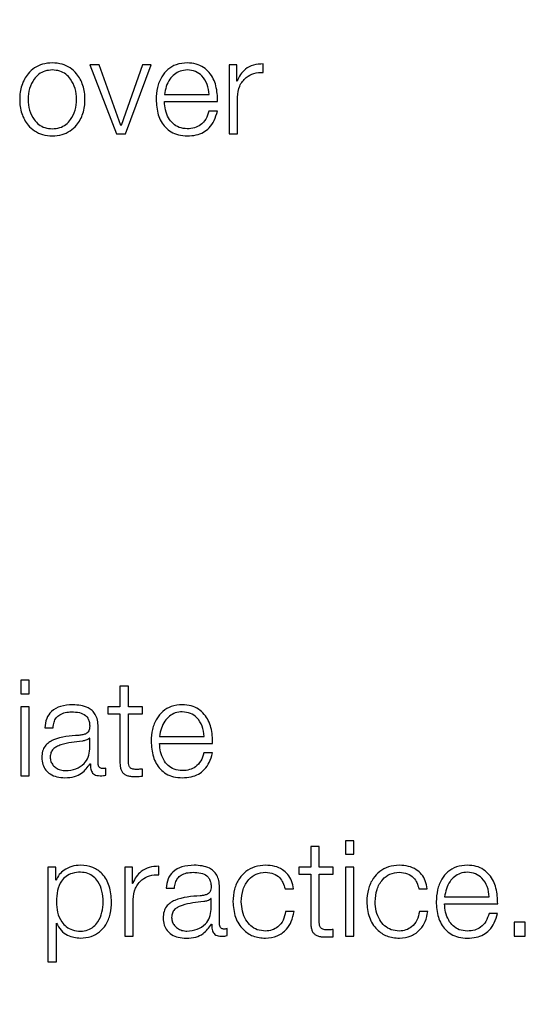
# Model space of a CAD drawing. Units: inches. Extents: x 0.1 to 10.8, y 0.2 to 8.4.
# Drawn here: x 3.4 to 3.4, y 6.3 to 6.3 of the extents above; entities that cross this region are included whole.
import ezdxf

# ---------------------------------------------------------------- set-up
doc = ezdxf.new("R2010")
doc.units = ezdxf.units.IN
doc.header["$MEASUREMENT"] = 0
doc.linetypes.add('HIDDEN', pattern=[0.075, 0.05, -0.025])

msp = doc.modelspace()

# ---------------------------------------------------------------- linework, layer by layer
at = {"color": 7, "linetype": 'HIDDEN', "lineweight": 18}
msp.add_line((3.38006437, 7.46165594), (3.38006437, 6.00173786), dxfattribs=at)
at = {"color": 7, "linetype": 'Continuous', "lineweight": 25}
for p, q in [((3.37910564, 6.31440014), (3.37983302, 6.31251345)), ((3.37936159, 6.31440014), (3.37910564, 6.31440014)), ((3.37995365, 6.31274341), (3.37936159, 6.31440014)), ((3.38054611, 6.31440014), (3.37996099, 6.31274341)), ((3.38007806, 6.31251345), (3.3807838, 6.31440014)), ((3.3807838, 6.31440014), (3.38054611, 6.31440014)), ((3.38290898, 6.31440014), (3.38290898, 6.31251345)), ((3.38312069, 6.31440014), (3.38290898, 6.31440014)), ((3.38312069, 6.31395808), (3.38312069, 6.31440014)), ((3.38384112, 6.31419578), (3.38384112, 6.31442573)), ((3.38312803, 6.31395808), (3.38312069, 6.31395808)), ((3.3811459, 6.31358824), (3.38236772, 6.31358824)), ((3.38313894, 6.31251345), (3.38313894, 6.31351919)), ((3.3811459, 6.31339479), (3.38259768, 6.31339479)), ((3.38259053, 6.31313507), (3.38236038, 6.31313507)), ((3.37996099, 6.31274341), (3.37995365, 6.31274341)), ((3.37983302, 6.31251345), (3.38007806, 6.31251345)), ((3.38290898, 6.31251345), (3.38313894, 6.31251345)), ((3.37745229, 6.29757013), (3.37722213, 6.29757013)), ((3.37722213, 6.29757013), (3.37722213, 6.29720109)), ((3.37745229, 6.29720109), (3.37745229, 6.29757013)), ((3.37992845, 6.29741279), (3.37992845, 6.29684593)), ((3.38015841, 6.29741279), (3.37992845, 6.29741279)), ((3.38015841, 6.29684593), (3.38015841, 6.29741279)), ((3.37722213, 6.29720109), (3.37745229, 6.29720109)), ((3.37745229, 6.29684593), (3.37722213, 6.29684593)), ((3.37722213, 6.29684593), (3.37722213, 6.29495925)), ((3.37745229, 6.29495925), (3.37745229, 6.29684593)), ((3.37959929, 6.29684593), (3.37959929, 6.29665248)), ((3.37992845, 6.29684593), (3.37959929, 6.29684593)), ((3.38054254, 6.29684593), (3.38015841, 6.29684593)), ((3.38054254, 6.29665248), (3.38054254, 6.29684593)), ((3.37959929, 6.29665248), (3.37992845, 6.29665248)), ((3.37992845, 6.29665248), (3.37992845, 6.29536123)), ((3.38015841, 6.29665248), (3.38054254, 6.29665248)), ((3.38015841, 6.29537948), (3.38015841, 6.29665248)), ((3.37787312, 6.29626856), (3.37810327, 6.29626856)), ((3.37933203, 6.29529158), (3.37933203, 6.29629415)), ((3.37910207, 6.29599058), (3.37909473, 6.29599058)), ((3.37910207, 6.29569019), (3.37910207, 6.29599058)), ((3.38101059, 6.29603404), (3.3822324, 6.29603404)), ((3.38101059, 6.29584059), (3.38246196, 6.29584059)), ((3.38245522, 6.29558106), (3.38222506, 6.29558106)), ((3.37911298, 6.29528801), (3.37912033, 6.29528801)), ((3.37954036, 6.29497393), (3.37954036, 6.29516738)), ((3.37722213, 6.29495925), (3.37745229, 6.29495925)), ((3.38054254, 6.29494456), (3.38054254, 6.29514178)), ((3.38514309, 6.29302414), (3.38514309, 6.29245728)), ((3.38537305, 6.29302414), (3.38514309, 6.29302414)), ((3.38537305, 6.29245728), (3.38537305, 6.29302414)), ((3.38632383, 6.29318148), (3.38609387, 6.29318148)), ((3.38609387, 6.29318148), (3.38609387, 6.29281244)), ((3.38632383, 6.29281244), (3.38632383, 6.29318148)), ((3.38609387, 6.29281244), (3.38632383, 6.29281244)), ((3.38099174, 6.29225292), (3.38099174, 6.29248288)), ((3.37796081, 6.29245728), (3.37796081, 6.28987219)), ((3.37817252, 6.29245728), (3.37796081, 6.29245728)), ((3.37817252, 6.29209935), (3.37817252, 6.29245728)), ((3.38006, 6.29245728), (3.38006, 6.29057059)), ((3.3802717, 6.29245728), (3.38006, 6.29245728)), ((3.3802717, 6.29201522), (3.3802717, 6.29245728)), ((3.38481392, 6.29245728), (3.38481392, 6.29226383)), ((3.38514309, 6.29245728), (3.38481392, 6.29245728)), ((3.38481392, 6.29226383), (3.38514309, 6.29226383)), ((3.38514309, 6.29226383), (3.38514309, 6.29097258)), ((3.38575697, 6.29245728), (3.38537305, 6.29245728)), ((3.38537305, 6.29226383), (3.38575697, 6.29226383)), ((3.38537305, 6.29099083), (3.38537305, 6.29226383)), ((3.38575697, 6.29226383), (3.38575697, 6.29245728)), ((3.38609387, 6.29245728), (3.38609387, 6.29057059)), ((3.38632383, 6.29245728), (3.38609387, 6.29245728)), ((3.38632383, 6.29057059), (3.38632383, 6.29245728)), ((3.37817986, 6.29209935), (3.37817252, 6.29209935)), ((3.38027865, 6.29201522), (3.3802717, 6.29201522)), ((3.38118975, 6.29187991), (3.38141971, 6.29187991)), ((3.38264847, 6.29090313), (3.38264847, 6.2919055)), ((3.38444052, 6.29186523), (3.38467087, 6.29186523)), ((3.38809763, 6.29186523), (3.38832798, 6.29186523)), ((3.38028956, 6.29057059), (3.38028956, 6.29157634)), ((3.38241851, 6.29160193), (3.38241117, 6.29160193)), ((3.38241851, 6.29130174), (3.38241851, 6.29160193)), ((3.3887998, 6.29164539), (3.39002162, 6.29164539)), ((3.3887998, 6.29145213), (3.39025157, 6.29145213)), ((3.38468555, 6.29124678), (3.384455, 6.29124678)), ((3.38834266, 6.29124678), (3.38811211, 6.29124678)), ((3.39024423, 6.29119241), (3.39001427, 6.29119241)), ((3.37819077, 6.29092873), (3.37819811, 6.29092873)), ((3.37819077, 6.28987219), (3.37819077, 6.29092873)), ((3.38242942, 6.29089936), (3.38243676, 6.29089936)), ((3.3906982, 6.29095789), (3.3906982, 6.29057059)), ((3.39100494, 6.29095789), (3.3906982, 6.29095789)), ((3.39100494, 6.29057059), (3.39100494, 6.29095789)), ((3.382857, 6.29058528), (3.382857, 6.29077873)), ((3.38575697, 6.29055611), (3.38575697, 6.29075313)), ((3.38006, 6.29057059), (3.38028956, 6.29057059)), ((3.38609387, 6.29057059), (3.38632383, 6.29057059)), ((3.3906982, 6.29057059), (3.39100494, 6.29057059)), ((3.37796081, 6.28987219), (3.37819077, 6.28987219))]:
    msp.add_line(p, q, dxfattribs=at)
for points, knots in [([(3.37808125, 6.3144549), (3.3779911, 6.3144485), (3.37781931, 6.31443629), (3.37758866, 6.31432776), (3.37737857, 6.31413756), (3.37722377, 6.31383784), (3.37717156, 6.31345657), (3.37722378, 6.31307534), (3.37737859, 6.31277576), (3.37758867, 6.31258561), (3.37781931, 6.3124771), (3.3779911, 6.31246489), (3.37808125, 6.31245849)], [0, 0, 0, 0, 0.08984803, 0.17122239, 0.24973821, 0.37024071, 0.50006002, 0.62980361, 0.75027148, 0.82877949, 0.91015205, 1, 1, 1, 1]), ([(3.37808125, 6.31245849), (3.37817145, 6.31246489), (3.37834333, 6.31247709), (3.37857409, 6.3125856), (3.37878426, 6.31277574), (3.37893911, 6.31307533), (3.37899133, 6.31345657), (3.37893912, 6.31383785), (3.37878428, 6.31413758), (3.3785741, 6.31432778), (3.37834333, 6.3144363), (3.37817145, 6.3144485), (3.37808125, 6.3144549)], [0, 0, 0, 0, 0.089882878, 0.171270968, 0.249778039, 0.370225494, 0.499939997, 0.629730208, 0.750212276, 0.828727151, 0.91011704, 1, 1, 1, 1]), ([(3.38176752, 6.3144549), (3.38166536, 6.31444655), (3.38147342, 6.31443085), (3.38122733, 6.3142849), (3.38104838, 6.31406428), (3.38093612, 6.31377955), (3.38092275, 6.31356566), (3.38091594, 6.31345689)], [0, 0, 0, 0, 0.20671599, 0.38836812, 0.56472071, 0.77864696, 1, 1, 1, 1]), ([(3.38259768, 6.31339479), (3.38259209, 6.31354097), (3.3825813, 6.31382378), (3.38242242, 6.31415335), (3.38221387, 6.31434206), (3.38200563, 6.31443875), (3.38184998, 6.31444931), (3.38176752, 6.3144549)], [0, 0, 0, 0, 0.28747571, 0.55617533, 0.69374034, 0.83776844, 1, 1, 1, 1]), ([(3.38384112, 6.31442573), (3.38375132, 6.31442203), (3.38357873, 6.31441491), (3.38336481, 6.31429983), (3.38321335, 6.3141424), (3.38315701, 6.31402068), (3.38312803, 6.31395808)], [0, 0, 0, 0, 0.29225742, 0.56167676, 0.77455626, 1, 1, 1, 1]), ([(3.37808125, 6.31426145), (3.37801244, 6.31425578), (3.37788081, 6.31424493), (3.37770751, 6.31415019), (3.37755407, 6.31399013), (3.37744512, 6.31375169), (3.37740618, 6.3134566), (3.37744515, 6.31316154), (3.37755409, 6.31292326), (3.37770752, 6.31276323), (3.3778808, 6.31266847), (3.37801244, 6.31265761), (3.37808125, 6.31265194)], [0, 0, 0, 0, 0.08831633, 0.16896158, 0.2483924, 0.37154102, 0.50008637, 0.6284982, 0.75160471, 0.83103412, 0.91168288, 1, 1, 1, 1]), ([(3.37808125, 6.31265194), (3.37815011, 6.31265761), (3.37828184, 6.31266846), (3.37845525, 6.31276321), (3.37860876, 6.31292324), (3.37871775, 6.31316153), (3.37875671, 6.3134566), (3.37871777, 6.3137517), (3.37860878, 6.31399015), (3.37845525, 6.31415021), (3.37828183, 6.31424494), (3.37815011, 6.31425578), (3.37808125, 6.31426145)], [0, 0, 0, 0, 0.08836303, 0.16903143, 0.24845859, 0.37153808, 0.49991365, 0.62842271, 0.75154429, 0.83097287, 0.91163776, 1, 1, 1, 1]), ([(3.38176752, 6.31426145), (3.38170175, 6.31425553), (3.38157511, 6.31424412), (3.38140985, 6.31414702), (3.38127882, 6.31400131), (3.38118358, 6.31381061), (3.38115858, 6.31366305), (3.3811459, 6.31358824)], [0, 0, 0, 0, 0.194889751, 0.375211156, 0.555247614, 0.774506466, 1, 1, 1, 1]), ([(3.38236772, 6.31358824), (3.38235593, 6.31368372), (3.38233288, 6.31387029), (3.38219083, 6.31409392), (3.38199187, 6.31423754), (3.38184412, 6.31425329), (3.38176752, 6.31426145)], [0, 0, 0, 0, 0.2865965, 0.56002637, 0.77188593, 1, 1, 1, 1]), ([(3.38313894, 6.31351919), (3.3831507, 6.31362368), (3.38317353, 6.31382654), (3.3833542, 6.31405618), (3.38358923, 6.31418567), (3.38375467, 6.31419231), (3.38384112, 6.31419578)], [0, 0, 0, 0, 0.28386531, 0.55112107, 0.76545176, 1, 1, 1, 1]), ([(3.38091594, 6.31345689), (3.38092559, 6.313313), (3.38094397, 6.31303873), (3.38111368, 6.31272623), (3.38132563, 6.31255696), (3.38153292, 6.31247239), (3.38168609, 6.31246331), (3.38176752, 6.31245849)], [0, 0, 0, 0, 0.29066896, 0.55404242, 0.69028913, 0.83534582, 1, 1, 1, 1]), ([(3.38176752, 6.31265194), (3.38169217, 6.31265882), (3.38154992, 6.3126718), (3.38137114, 6.31278817), (3.38124368, 6.31295638), (3.3811633, 6.31316428), (3.38115167, 6.31331837), (3.3811459, 6.31339479)], [0, 0, 0, 0, 0.20747355, 0.39163967, 0.57211129, 0.78779856, 1, 1, 1, 1]), ([(3.38236038, 6.31313507), (3.3823361, 6.31306025), (3.38228929, 6.31291602), (3.38214495, 6.31275517), (3.38196257, 6.31266496), (3.38183541, 6.31265647), (3.38176752, 6.31265194)], [0, 0, 0, 0, 0.28188508, 0.54339538, 0.75623218, 1, 1, 1, 1]), ([(3.38176752, 6.31245849), (3.38184932, 6.31246259), (3.3820021, 6.31247024), (3.38221067, 6.31254744), (3.38238507, 6.31268208), (3.38251951, 6.3128831), (3.38256598, 6.31304795), (3.38259053, 6.31313507)], [0, 0, 0, 0, 0.20956735, 0.39146635, 0.56161393, 0.76832287, 1, 1, 1, 1]), ([(3.3786372, 6.2969007), (3.37852527, 6.29689402), (3.3783162, 6.29688156), (3.37805708, 6.29674102), (3.37790462, 6.29651967), (3.37788411, 6.29635624), (3.37787312, 6.29626856)], [0, 0, 0, 0, 0.30024608, 0.5608103, 0.76437275, 1, 1, 1, 1]), ([(3.37933203, 6.29629415), (3.37932886, 6.29635772), (3.37932306, 6.29647382), (3.37926506, 6.29662828), (3.37917574, 6.29674268), (3.37897902, 6.2968787), (3.37878521, 6.29689117), (3.3786372, 6.2969007)], [0, 0, 0, 0, 0.18077159, 0.330191, 0.46244499, 0.58947509, 1, 1, 1, 1]), ([(3.38163221, 6.2969007), (3.38153004, 6.29689234), (3.38133811, 6.29687665), (3.38109202, 6.29673071), (3.38091307, 6.29651012), (3.38080081, 6.29622545), (3.38078743, 6.29601162), (3.38078063, 6.29590289)], [0, 0, 0, 0, 0.20674146, 0.38841302, 0.56477464, 0.77868995, 1, 1, 1, 1]), ([(3.38246196, 6.29584059), (3.3824564, 6.29598676), (3.38244564, 6.29626954), (3.38228693, 6.29659913), (3.38207847, 6.29678786), (3.38187028, 6.29688455), (3.38171465, 6.2968951), (3.38163221, 6.2969007)], [0, 0, 0, 0, 0.28751122, 0.55620216, 0.69374729, 0.8377604, 1, 1, 1, 1]), ([(3.37810327, 6.29626856), (3.37810787, 6.29632073), (3.37811642, 6.29641785), (3.37818256, 6.29654492), (3.37828912, 6.29663983), (3.3784362, 6.29669833), (3.37854853, 6.29670429), (3.37860783, 6.29670744)], [0, 0, 0, 0, 0.20674877, 0.38485025, 0.55439206, 0.7647853, 1, 1, 1, 1]), ([(3.37860783, 6.29670744), (3.37867909, 6.2967049), (3.37881194, 6.29670016), (3.37897013, 6.29663455), (3.37905507, 6.29653716), (3.37909594, 6.29643643), (3.37909991, 6.29636089), (3.37910207, 6.29631975)], [0, 0, 0, 0, 0.29757489, 0.55475428, 0.68542229, 0.82867725, 1, 1, 1, 1]), ([(3.38163221, 6.29670744), (3.38156643, 6.29670152), (3.38143979, 6.29669011), (3.38127453, 6.296593), (3.3811435, 6.29644726), (3.38104826, 6.29625649), (3.38102326, 6.29610888), (3.38101059, 6.29603404)], [0, 0, 0, 0, 0.19485557, 0.37514955, 0.55517218, 0.77444506, 1, 1, 1, 1]), ([(3.3822324, 6.29603404), (3.38222059, 6.29612953), (3.3821975, 6.29631616), (3.38205536, 6.29653979), (3.38185645, 6.29668349), (3.38170876, 6.29669927), (3.38163221, 6.29670744)], [0, 0, 0, 0, 0.28663397, 0.56017047, 0.77204844, 1, 1, 1, 1]), ([(3.37910207, 6.29631975), (3.3791012, 6.29629384), (3.37909965, 6.29624738), (3.37908165, 6.29618514), (3.37904999, 6.29613857), (3.37899561, 6.29610018), (3.37891152, 6.29607644), (3.37884314, 6.29606831), (3.37880525, 6.2960638)], [0, 0, 0, 0, 0.17236648, 0.30912523, 0.42599788, 0.54041006, 0.74535782, 1, 1, 1, 1]), ([(3.37880525, 6.2960638), (3.37856702, 6.29604618), (3.37827854, 6.29602484), (3.37797974, 6.2958736), (3.3778726, 6.29576996), (3.37780291, 6.29562549), (3.37779633, 6.29551581), (3.37779276, 6.29545626)], [0, 0, 0, 0, 0.53291759, 0.64530508, 0.75254513, 0.86564305, 1, 1, 1, 1]), ([(3.37909473, 6.29599058), (3.37908248, 6.29597655), (3.37905603, 6.29594622), (3.37898548, 6.29592228), (3.37893279, 6.29591218), (3.37890088, 6.29590606)], [0, 0, 0, 0, 0.25361558, 0.54794247, 1, 1, 1, 1]), ([(3.37890088, 6.29590606), (3.37870225, 6.29588448), (3.37846119, 6.2958583), (3.37819877, 6.29575903), (3.37810128, 6.29569121), (3.37803306, 6.29559159), (3.3780263, 6.29551269), (3.37802272, 6.29547095)], [0, 0, 0, 0, 0.55589937, 0.67461997, 0.78155262, 0.88443753, 1, 1, 1, 1]), ([(3.38078063, 6.29590289), (3.38079027, 6.29575897), (3.38080864, 6.29548467), (3.38097836, 6.29517215), (3.38119032, 6.29500292), (3.38139761, 6.29491838), (3.38155078, 6.29490931), (3.38163221, 6.29490448)], [0, 0, 0, 0, 0.29071933, 0.55407316, 0.69030439, 0.83535092, 1, 1, 1, 1]), ([(3.38163221, 6.29509774), (3.38155685, 6.29510461), (3.3814146, 6.2951176), (3.38123582, 6.29523397), (3.38110836, 6.29540218), (3.38102798, 6.29561007), (3.38101635, 6.29576417), (3.38101059, 6.29584059)], [0, 0, 0, 0, 0.20747355, 0.39163967, 0.57211129, 0.78779856, 1, 1, 1, 1]), ([(3.37779276, 6.29545626), (3.37779746, 6.29539134), (3.37780626, 6.29526974), (3.3778913, 6.29511067), (3.37802694, 6.2949918), (3.3782112, 6.29491695), (3.37835175, 6.29490876), (3.37842509, 6.29490448)], [0, 0, 0, 0, 0.2046219, 0.38324305, 0.55538675, 0.76797836, 1, 1, 1, 1]), ([(3.37802272, 6.29547095), (3.37802647, 6.29543028), (3.37803374, 6.29535155), (3.3780938, 6.29524848), (3.37818416, 6.29516667), (3.37830402, 6.29510921), (3.37839645, 6.2951016), (3.37844335, 6.29509774)], [0, 0, 0, 0, 0.19429152, 0.37614795, 0.55702115, 0.77526139, 1, 1, 1, 1]), ([(3.37844335, 6.29509774), (3.37853873, 6.29510708), (3.37872399, 6.29512522), (3.37894447, 6.29526863), (3.37908132, 6.29546802), (3.37909498, 6.29561424), (3.37910207, 6.29569019)], [0, 0, 0, 0, 0.288225525, 0.559810491, 0.77134516, 1, 1, 1, 1]), ([(3.38222506, 6.29558106), (3.38220076, 6.2955062), (3.38215393, 6.29536189), (3.38200949, 6.29520101), (3.38182715, 6.29511078), (3.38170004, 6.29510227), (3.38163221, 6.29509774)], [0, 0, 0, 0, 0.2820229, 0.54363355, 0.75644916, 1, 1, 1, 1]), ([(3.38163221, 6.29490448), (3.381714, 6.29490858), (3.38186678, 6.29491622), (3.38207535, 6.29499338), (3.38224977, 6.29512799), (3.38238421, 6.29532904), (3.38243066, 6.29549392), (3.38245522, 6.29558106)], [0, 0, 0, 0, 0.20955779, 0.3914392, 0.56156447, 0.7682672, 1, 1, 1, 1]), ([(3.37842509, 6.29490448), (3.37851353, 6.29490881), (3.37867427, 6.29491668), (3.37893206, 6.29503779), (3.37904397, 6.29519256), (3.37911298, 6.29528801)], [0, 0, 0, 0, 0.31919312, 0.58013346, 1, 1, 1, 1]), ([(3.37912033, 6.29528801), (3.37912099, 6.29523826), (3.37912219, 6.29514845), (3.37916398, 6.29503954), (3.37923283, 6.29498643), (3.37930546, 6.29496256), (3.3793601, 6.29496043), (3.37939056, 6.29495925)], [0, 0, 0, 0, 0.30157893, 0.5443746, 0.66989808, 0.81599156, 1, 1, 1, 1]), ([(3.37946735, 6.2951527), (3.37945177, 6.29515351), (3.37942294, 6.29515503), (3.37938419, 6.29517085), (3.37935391, 6.29519894), (3.37933478, 6.29524107), (3.37933299, 6.2952739), (3.37933203, 6.29529158)], [0, 0, 0, 0, 0.21089092, 0.39011196, 0.55590946, 0.76081652, 1, 1, 1, 1]), ([(3.37954036, 6.29516738), (3.37952768, 6.29516308), (3.37950396, 6.29515505), (3.37947898, 6.29515344), (3.37946735, 6.2951527)], [0, 0, 0, 0, 0.53430747, 1, 1, 1, 1]), ([(3.37992845, 6.29536123), (3.37992893, 6.29532029), (3.37992978, 6.29524578), (3.37994811, 6.2951442), (3.37998333, 6.29506279), (3.38004058, 6.29500092), (3.38012057, 6.294961), (3.38022215, 6.29493996), (3.38029666, 6.29493819), (3.38033758, 6.29493722)], [0, 0, 0, 0, 0.17674975, 0.32167175, 0.44339805, 0.55501021, 0.67829215, 0.82333606, 1, 1, 1, 1]), ([(3.38034492, 6.29513067), (3.3803244, 6.29513278), (3.38028739, 6.29513658), (3.38023854, 6.29515447), (3.38020255, 6.29518218), (3.38017408, 6.2952273), (3.3801595, 6.29529518), (3.3801588, 6.29534952), (3.38015841, 6.29537948)], [0, 0, 0, 0, 0.17211552, 0.31046716, 0.42943708, 0.54512982, 0.74924803, 1, 1, 1, 1]), ([(3.37939056, 6.29495925), (3.37941978, 6.29495962), (3.37947017, 6.29496026), (3.37951959, 6.29496988), (3.37954036, 6.29497393)], [0, 0, 0, 0, 0.57980512, 1, 1, 1, 1]), ([(3.38033758, 6.29493722), (3.3803758, 6.29493871), (3.38044411, 6.29494137), (3.38051243, 6.29494359), (3.38054254, 6.29494456)], [0, 0, 0, 0, 0.55946587, 1, 1, 1, 1]), ([(3.38054254, 6.29514178), (3.38050568, 6.29513823), (3.38043994, 6.29513189), (3.38037392, 6.29513104), (3.38034492, 6.29513067)], [0, 0, 0, 0, 0.56072409, 1, 1, 1, 1]), ([(3.37885287, 6.29251224), (3.3787706, 6.29250566), (3.37861055, 6.29249285), (3.37841095, 6.29239277), (3.37826247, 6.29225935), (3.37820747, 6.29215282), (3.37817986, 6.29209935)], [0, 0, 0, 0, 0.29421339, 0.57235898, 0.78536278, 1, 1, 1, 1]), ([(3.37970127, 6.29151424), (3.37969037, 6.29165792), (3.37966949, 6.29193307), (3.37947861, 6.29227183), (3.37918603, 6.29248096), (3.37896816, 6.29250142), (3.37885287, 6.29251224)], [0, 0, 0, 0, 0.29218037, 0.55951203, 0.76691022, 1, 1, 1, 1]), ([(3.38099174, 6.29248288), (3.38090194, 6.29247922), (3.38072936, 6.29247219), (3.38051541, 6.29235712), (3.38036395, 6.29219963), (3.38030762, 6.29207786), (3.38027865, 6.29201522)], [0, 0, 0, 0, 0.292211078, 0.561588603, 0.774481151, 1, 1, 1, 1]), ([(3.38195403, 6.29251224), (3.38184202, 6.29250557), (3.38163283, 6.2924931), (3.3813736, 6.29235248), (3.38122115, 6.29213105), (3.38120071, 6.2919676), (3.38118975, 6.29187991)], [0, 0, 0, 0, 0.30036252, 0.56093546, 0.76445311, 1, 1, 1, 1]), ([(3.38264847, 6.2919055), (3.3826453, 6.29196913), (3.3826395, 6.29208533), (3.38258152, 6.2922399), (3.38249223, 6.29235435), (3.38229562, 6.29249031), (3.38210193, 6.29250275), (3.38195403, 6.29251224)], [0, 0, 0, 0, 0.18097152, 0.33049115, 0.46276701, 0.5897669, 1, 1, 1, 1]), ([(3.38390659, 6.29251224), (3.38380624, 6.29250429), (3.38361534, 6.29248917), (3.38336417, 6.29235339), (3.38316906, 6.29214088), (3.3830382, 6.29185187), (3.3830226, 6.29162929), (3.38301454, 6.29151424)], [0, 0, 0, 0, 0.19972987, 0.37995144, 0.55577526, 0.77039172, 1, 1, 1, 1]), ([(3.38467087, 6.29186523), (3.38465711, 6.29193972), (3.38463104, 6.29208079), (3.38452332, 6.29226267), (3.38436538, 6.29240371), (3.38415335, 6.29249653), (3.38399101, 6.29250687), (3.38390659, 6.29251224)], [0, 0, 0, 0, 0.20420544, 0.38675034, 0.56119342, 0.77180507, 1, 1, 1, 1]), ([(3.3875637, 6.29251224), (3.38746335, 6.29250429), (3.38727245, 6.29248917), (3.38702128, 6.29235339), (3.38682617, 6.29214088), (3.38669531, 6.29185187), (3.38667971, 6.29162929), (3.38667165, 6.29151424)], [0, 0, 0, 0, 0.19972987, 0.37995144, 0.55577526, 0.77039172, 1, 1, 1, 1]), ([(3.38832798, 6.29186523), (3.38831422, 6.29193972), (3.38828815, 6.29208079), (3.38818043, 6.29226267), (3.38802249, 6.29240371), (3.38781046, 6.29249653), (3.38764812, 6.29250687), (3.3875637, 6.29251224)], [0, 0, 0, 0, 0.20420544, 0.38675034, 0.56119342, 0.77180507, 1, 1, 1, 1]), ([(3.38942182, 6.29251224), (3.38931957, 6.29250389), (3.38912751, 6.29248821), (3.38888126, 6.29234228), (3.38870224, 6.29212163), (3.38859, 6.29183689), (3.38857664, 6.291623), (3.38856984, 6.29151424)], [0, 0, 0, 0, 0.20683415, 0.38851495, 0.56483925, 0.77870634, 1, 1, 1, 1]), ([(3.39025157, 6.29145213), (3.39024596, 6.29159834), (3.3902351, 6.29188115), (3.39007632, 6.29221073), (3.38986788, 6.29239943), (3.38965978, 6.2924961), (3.38950422, 6.29250665), (3.38942182, 6.29251224)], [0, 0, 0, 0, 0.2876036, 0.55632708, 0.69386259, 0.83783765, 1, 1, 1, 1]), ([(3.37947131, 6.29151424), (3.37946508, 6.29161206), (3.37945288, 6.29180361), (3.37935531, 6.29204128), (3.37921465, 6.29220538), (3.3790485, 6.29230041), (3.37884381, 6.29232806), (3.3786362, 6.29230316), (3.37845182, 6.29221729), (3.37830024, 6.29205734), (3.37820456, 6.29181297), (3.37819552, 6.29161708), (3.37819077, 6.29151424)], [0, 0, 0, 0, 0.12637458, 0.24744413, 0.32457811, 0.40257297, 0.48923585, 0.58741266, 0.66995416, 0.74698686, 0.86716247, 1, 1, 1, 1]), ([(3.38028956, 6.29157634), (3.38030132, 6.29168086), (3.38032413, 6.29188377), (3.3805048, 6.29211347), (3.38073986, 6.29224293), (3.38090529, 6.29224949), (3.38099174, 6.29225292)], [0, 0, 0, 0, 0.28394544, 0.5511948, 0.76548558, 1, 1, 1, 1]), ([(3.38141971, 6.29187991), (3.38142435, 6.29193208), (3.38143298, 6.29202922), (3.38149928, 6.29215629), (3.38160599, 6.29225117), (3.38175316, 6.29230967), (3.38186555, 6.29231564), (3.38192486, 6.29231879)], [0, 0, 0, 0, 0.2066762, 0.38478204, 0.55438131, 0.7648308, 1, 1, 1, 1]), ([(3.38192486, 6.29231879), (3.38199608, 6.29231626), (3.38212881, 6.29231155), (3.38228688, 6.29224597), (3.38237164, 6.29214857), (3.3824124, 6.29204781), (3.38241636, 6.29197226), (3.38241851, 6.2919311)], [0, 0, 0, 0, 0.29757315, 0.55456364, 0.68518652, 0.82850192, 1, 1, 1, 1]), ([(3.38324449, 6.29151424), (3.38325391, 6.29162584), (3.38327227, 6.2918436), (3.38342029, 6.29211273), (3.38364523, 6.29229007), (3.38381699, 6.29230895), (3.38390659, 6.29231879)], [0, 0, 0, 0, 0.28747912, 0.56094946, 0.77096399, 1, 1, 1, 1]), ([(3.38390659, 6.29231879), (3.38398271, 6.29231263), (3.3841259, 6.29230103), (3.38429311, 6.29218465), (3.38439409, 6.29203269), (3.38442451, 6.29192295), (3.38444052, 6.29186523)], [0, 0, 0, 0, 0.29517314, 0.55527422, 0.76608316, 1, 1, 1, 1]), ([(3.3869016, 6.29151424), (3.38691101, 6.29162584), (3.38692938, 6.2918436), (3.3870774, 6.29211273), (3.38730234, 6.29229007), (3.3874741, 6.29230895), (3.3875637, 6.29231879)], [0, 0, 0, 0, 0.28747912, 0.56094946, 0.77096399, 1, 1, 1, 1]), ([(3.3875637, 6.29231879), (3.38763982, 6.29231263), (3.38778301, 6.29230103), (3.38795022, 6.29218465), (3.3880512, 6.29203269), (3.38808162, 6.29192295), (3.38809763, 6.29186523)], [0, 0, 0, 0, 0.29517314, 0.55527422, 0.76608316, 1, 1, 1, 1]), ([(3.38942182, 6.29231879), (3.38935598, 6.29231288), (3.38922927, 6.2923015), (3.38906386, 6.29220448), (3.38893272, 6.29205878), (3.38883745, 6.29186796), (3.38881247, 6.29172029), (3.3887998, 6.29164539)], [0, 0, 0, 0, 0.1949494, 0.37523517, 0.55518247, 0.77438251, 1, 1, 1, 1]), ([(3.39002162, 6.29164539), (3.39000984, 6.29174097), (3.38998683, 6.29192763), (3.38984483, 6.29215135), (3.38964597, 6.29229491), (3.38949835, 6.29231064), (3.38942182, 6.29231879)], [0, 0, 0, 0, 0.28691057, 0.56034135, 0.77208078, 1, 1, 1, 1]), ([(3.38241851, 6.2919311), (3.38241764, 6.29190522), (3.38241608, 6.29185879), (3.38239809, 6.29179661), (3.38236648, 6.29175008), (3.38231219, 6.29171169), (3.38222829, 6.2916879), (3.38216007, 6.29167969), (3.38212228, 6.29167515)], [0, 0, 0, 0, 0.1724595, 0.30930815, 0.42626674, 0.54073581, 0.74563993, 1, 1, 1, 1]), ([(3.38212228, 6.29167515), (3.38188393, 6.29165755), (3.38159532, 6.29163624), (3.38129632, 6.29148505), (3.3811891, 6.29138141), (3.38111936, 6.2912369), (3.38111277, 6.29112718), (3.3811092, 6.29106761)], [0, 0, 0, 0, 0.53295059, 0.64534217, 0.75257527, 0.86565753, 1, 1, 1, 1]), ([(3.37819077, 6.29151424), (3.37819671, 6.29141632), (3.37820835, 6.29122422), (3.37830864, 6.29098475), (3.37845871, 6.2908203), (3.37863966, 6.29072726), (3.37884585, 6.29069951), (3.37904849, 6.29072784), (3.37921466, 6.29082267), (3.37935533, 6.29098689), (3.37945289, 6.29122467), (3.37946509, 6.29141633), (3.37947131, 6.29151424)], [0, 0, 0, 0, 0.12706239, 0.2492775, 0.32882314, 0.41216787, 0.50824856, 0.59532883, 0.67370198, 0.75121869, 0.87291818, 1, 1, 1, 1]), ([(3.37885287, 6.29051583), (3.37895162, 6.29052371), (3.37913829, 6.29053861), (3.37938109, 6.29067688), (3.37956346, 6.29089221), (3.37968073, 6.29118064), (3.37969426, 6.29140039), (3.37970127, 6.29151424)], [0, 0, 0, 0, 0.20009176, 0.37824339, 0.55272877, 0.76827246, 1, 1, 1, 1]), ([(3.38221732, 6.29151781), (3.38201876, 6.29149623), (3.38177776, 6.29147004), (3.38151536, 6.29137077), (3.38141779, 6.29130287), (3.38134951, 6.29120312), (3.38134274, 6.2911241), (3.38133916, 6.2910823)], [0, 0, 0, 0, 0.5555451, 0.67430416, 0.78130487, 0.88429097, 1, 1, 1, 1]), ([(3.38241117, 6.29160193), (3.38239894, 6.29158803), (3.38237243, 6.2915579), (3.38230192, 6.2915342), (3.38224925, 6.29152399), (3.38221732, 6.29151781)], [0, 0, 0, 0, 0.25245447, 0.54698299, 1, 1, 1, 1]), ([(3.38301454, 6.29151424), (3.38302719, 6.29136879), (3.38305152, 6.29108902), (3.38326239, 6.29075211), (3.38356638, 6.29054757), (3.3837893, 6.29052677), (3.38390659, 6.29051583)], [0, 0, 0, 0, 0.289673825, 0.557224896, 0.76704093, 1, 1, 1, 1]), ([(3.38390659, 6.29070928), (3.38382997, 6.29071636), (3.38368339, 6.2907299), (3.38349561, 6.29084818), (3.38335475, 6.29102457), (3.3832621, 6.29125325), (3.38325043, 6.29142624), (3.38324449, 6.29151424)], [0, 0, 0, 0, 0.19628314, 0.37548355, 0.55425378, 0.77324777, 1, 1, 1, 1]), ([(3.38667165, 6.29151424), (3.3866843, 6.29136879), (3.38670863, 6.29108902), (3.3869195, 6.29075211), (3.38722349, 6.29054757), (3.38744641, 6.29052677), (3.3875637, 6.29051583)], [0, 0, 0, 0, 0.28967382, 0.5572249, 0.76704093, 1, 1, 1, 1]), ([(3.3875637, 6.29070928), (3.38748708, 6.29071636), (3.3873405, 6.2907299), (3.38715272, 6.29084818), (3.38701186, 6.29102457), (3.38691921, 6.29125325), (3.38690754, 6.29142624), (3.3869016, 6.29151424)], [0, 0, 0, 0, 0.19628314, 0.37548355, 0.55425378, 0.77324777, 1, 1, 1, 1]), ([(3.38856984, 6.29151424), (3.38857947, 6.29137032), (3.38859783, 6.29109602), (3.38876756, 6.29078348), (3.3889796, 6.29061425), (3.38918704, 6.29052972), (3.38934032, 6.29052065), (3.38942182, 6.29051583)], [0, 0, 0, 0, 0.290640909, 0.553930041, 0.690160175, 0.835250346, 1, 1, 1, 1]), ([(3.38942182, 6.29070928), (3.3893464, 6.29071617), (3.38920404, 6.29072916), (3.38902515, 6.29084561), (3.38889762, 6.29101387), (3.38881721, 6.29122172), (3.38880557, 6.29137577), (3.3887998, 6.29145213)], [0, 0, 0, 0, 0.20759675, 0.39184445, 0.57235348, 0.78799506, 1, 1, 1, 1]), ([(3.38176018, 6.29070928), (3.38185557, 6.29071861), (3.38204078, 6.2907367), (3.38226119, 6.29088011), (3.38239783, 6.29107956), (3.38241144, 6.29122577), (3.38241851, 6.29130174)], [0, 0, 0, 0, 0.28828571, 0.55974328, 0.77123436, 1, 1, 1, 1]), ([(3.384455, 6.29124678), (3.38443861, 6.291164), (3.38440705, 6.29100463), (3.38426154, 6.29082985), (3.3840881, 6.29072716), (3.38396758, 6.29071529), (3.38390659, 6.29070928)], [0, 0, 0, 0, 0.29719026, 0.5722139, 0.78353241, 1, 1, 1, 1]), ([(3.38390659, 6.29051583), (3.38401709, 6.29052693), (3.38423116, 6.29054844), (3.38447851, 6.29073484), (3.3846303, 6.29097743), (3.38466649, 6.29115386), (3.38468555, 6.29124678)], [0, 0, 0, 0, 0.27980175, 0.54204461, 0.7588022, 1, 1, 1, 1]), ([(3.38811211, 6.29124678), (3.38809572, 6.291164), (3.38806415, 6.29100463), (3.38791865, 6.29082985), (3.38774521, 6.29072716), (3.38762469, 6.29071529), (3.3875637, 6.29070928)], [0, 0, 0, 0, 0.29719026, 0.5722139, 0.78353241, 1, 1, 1, 1]), ([(3.3875637, 6.29051583), (3.3876742, 6.29052693), (3.38788827, 6.29054844), (3.38813562, 6.29073484), (3.38828741, 6.29097743), (3.3883236, 6.29115386), (3.38834266, 6.29124678)], [0, 0, 0, 0, 0.27980175, 0.54204461, 0.7588022, 1, 1, 1, 1]), ([(3.39001427, 6.29119241), (3.38999, 6.29111757), (3.38994323, 6.29097332), (3.38979894, 6.29081246), (3.38961668, 6.2907223), (3.38948964, 6.29071381), (3.38942182, 6.29070928)], [0, 0, 0, 0, 0.282084591, 0.543625326, 0.756392267, 1, 1, 1, 1]), ([(3.38942182, 6.29051583), (3.38950353, 6.29051993), (3.38965622, 6.29052759), (3.38986469, 6.29060475), (3.39003907, 6.29073933), (3.3901735, 6.29094037), (3.39021977, 6.29110527), (3.39024423, 6.29119241)], [0, 0, 0, 0, 0.20943839, 0.39132731, 0.56150728, 0.76825587, 1, 1, 1, 1]), ([(3.37819811, 6.29092873), (3.37823326, 6.29085935), (3.37830274, 6.29072217), (3.37853358, 6.29055535), (3.3787311, 6.2905309), (3.37885287, 6.29051583)], [0, 0, 0, 0, 0.28188506, 0.557322078, 1, 1, 1, 1]), ([(3.3811092, 6.29106761), (3.3811139, 6.29100269), (3.38112271, 6.29088107), (3.38120782, 6.29072201), (3.38134355, 6.29060315), (3.38152792, 6.2905283), (3.38166854, 6.29052011), (3.38174193, 6.29051583)], [0, 0, 0, 0, 0.20455525, 0.38314196, 0.55528949, 0.76792205, 1, 1, 1, 1]), ([(3.38133916, 6.2910823), (3.38134292, 6.29104166), (3.38135022, 6.29096295), (3.38141044, 6.29085995), (3.38150093, 6.29077821), (3.38162085, 6.29072078), (3.3817133, 6.29071315), (3.38176018, 6.29070928)], [0, 0, 0, 0, 0.1941381, 0.37598886, 0.55697081, 0.7753366, 1, 1, 1, 1]), ([(3.38174193, 6.29051583), (3.38183038, 6.29052015), (3.38199107, 6.29052799), (3.38224872, 6.29064917), (3.38236049, 6.29080392), (3.38242942, 6.29089936)], [0, 0, 0, 0, 0.31932292, 0.58016257, 1, 1, 1, 1]), ([(3.38243676, 6.29089936), (3.38243745, 6.2908496), (3.38243867, 6.29075977), (3.38248058, 6.2906509), (3.38254943, 6.29059779), (3.382622, 6.29057391), (3.38267658, 6.29057178), (3.382707, 6.29057059)], [0, 0, 0, 0, 0.30166124, 0.54459653, 0.67016576, 0.81620377, 1, 1, 1, 1]), ([(3.38278378, 6.29076405), (3.3827682, 6.29076486), (3.38273938, 6.29076638), (3.38270062, 6.29078221), (3.38267034, 6.29081034), (3.38265121, 6.29085253), (3.38264943, 6.29088541), (3.38264847, 6.29090313)], [0, 0, 0, 0, 0.21072223, 0.38981525, 0.55555522, 0.76054029, 1, 1, 1, 1]), ([(3.38514309, 6.29097258), (3.38514354, 6.29093168), (3.38514436, 6.29085724), (3.38516273, 6.29075573), (3.38519801, 6.29067436), (3.38525532, 6.29061252), (3.38533533, 6.29057259), (3.38543687, 6.29055151), (3.38551133, 6.29054974), (3.38555221, 6.29054877)], [0, 0, 0, 0, 0.17662139, 0.32149576, 0.44325929, 0.55497229, 0.67836097, 0.82343558, 1, 1, 1, 1]), ([(3.38555955, 6.29074222), (3.38553901, 6.2907443), (3.38550198, 6.29074806), (3.38545309, 6.29076589), (3.3854171, 6.29079356), (3.38538865, 6.29083867), (3.38537412, 6.29090654), (3.38537343, 6.29096087), (3.38537305, 6.29099083)], [0, 0, 0, 0, 0.17226846, 0.31064225, 0.42955476, 0.54517519, 0.7492387, 1, 1, 1, 1]), ([(3.382707, 6.29057059), (3.38273626, 6.29057097), (3.38278671, 6.29057161), (3.3828362, 6.29058123), (3.382857, 6.29058528)], [0, 0, 0, 0, 0.57982194, 1, 1, 1, 1]), ([(3.382857, 6.29077873), (3.38284426, 6.29077443), (3.38282046, 6.29076642), (3.38279542, 6.2907648), (3.38278378, 6.29076405)], [0, 0, 0, 0, 0.53527161, 1, 1, 1, 1]), ([(3.38575697, 6.29075313), (3.38572015, 6.29074962), (3.38565448, 6.29074335), (3.38558853, 6.29074256), (3.38555955, 6.29074222)], [0, 0, 0, 0, 0.56068079, 1, 1, 1, 1]), ([(3.38555221, 6.29054877), (3.3855904, 6.29055026), (3.38565864, 6.29055292), (3.3857269, 6.29055514), (3.38575697, 6.29055611)], [0, 0, 0, 0, 0.55952262, 1, 1, 1, 1])]:
    msp.add_open_spline(points, degree=3, knots=knots, dxfattribs=at)

doc.saveas('drawing.dxf')
